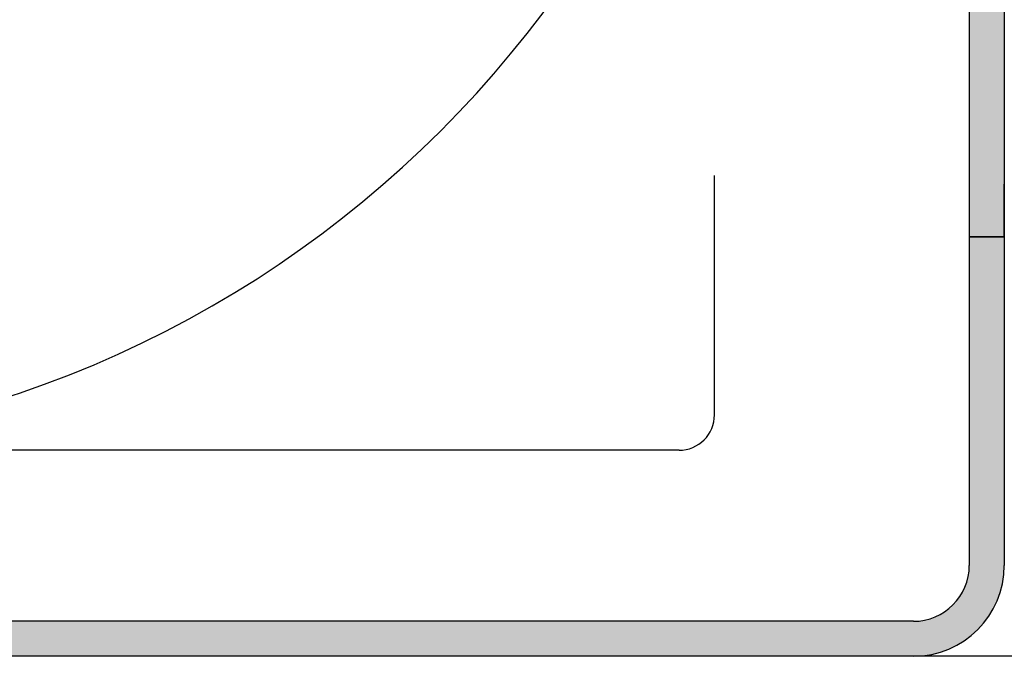
# Model space of a CAD drawing. Units: millimetres. Extents: x -8074 to 2221, y 10003 to 15943.
# Drawn here: x -76 to -48, y 11837 to 11856 of the extents above; entities that cross this region are included whole.
import ezdxf

# ---------------------------------------------------------------- set-up
doc = ezdxf.new("R2010")
doc.units = ezdxf.units.MM
doc.layers.add('1', color=7, linetype='Continuous')
pattern_1 = [(135, (1380.039964064119, 668.0514377777126), (-8.88178419700125e-20, -0.001131370849898476), [])]

msp = doc.modelspace()

# ---------------------------------------------------------------- hatches: boundary and pattern name
at = {"linetype": 'Continuous'}
h = msp.add_hatch(dxfattribs=at)
h.set_pattern_fill('CUSTOM84', color=6, scale=0.0007999999999999998, angle=135, pattern_type=2)
h.set_pattern_definition(pattern_1)
edge = h.paths.add_edge_path()
edge.add_arc((-50.22849640323407, 11840.02406854826), 1.599999999960346, 270, 360)
edge.add_line((-48.62849640322459, 11840.02406854826), (-48.62849640322459, 11849.42406854829))
edge.add_line((-48.62849640322459, 11849.42406854829), (-47.6284964032246, 11849.42406854829))
edge.add_line((-47.6284964032246, 11849.42406854829), (-47.6284964032246, 11840.02406854826))
edge.add_arc((-50.22849640323407, 11840.02406854826), 2.599999999960346, 270, 360, ccw=False)
edge.add_line((-50.22849640323407, 11837.4240685483), (-203.0284964030624, 11837.4240685483))
edge.add_arc((-203.0284964030624, 11840.02406854826), 2.600000000031201, 180, 270, ccw=False)
edge.add_line((-205.6284964030936, 11840.02406854826), (-205.6284964030936, 11927.8240685482))
edge.add_arc((-207.2284964030631, 11927.8240685482), 1.599999999969498, 0, 90)
edge.add_line((-207.2284964030631, 11929.42406854821), (-217.0284964030332, 11929.42406854821))
edge.add_arc((-217.0284964030332, 11932.02406854822), 2.599999999998602, 180, 270, ccw=False)
edge.add_line((-219.6284964030318, 11932.02406854822), (-219.6284964030318, 11947.42406854817))
edge.add_line((-219.6284964030318, 11947.42406854817), (-218.6284964030827, 11947.42406854817))
edge.add_line((-218.6284964030827, 11947.42406854817), (-218.6284964030827, 11932.02406854822))
edge.add_arc((-217.0284964030332, 11932.02406854822), 1.600000000049505, 180, 270)
edge.add_line((-217.0284964030332, 11930.4240685482), (-207.2284964030631, 11930.4240685482))
edge.add_arc((-207.2284964030631, 11927.8240685482), 2.599999999991297, 0, 90, ccw=False)
edge.add_line((-204.6284964030718, 11927.8240685482), (-204.6284964030718, 11840.02406854826))
edge.add_arc((-203.0284964030624, 11840.02406854826), 1.600000000009402, 180, 270)
edge.add_line((-203.0284964030624, 11838.4240685483), (-50.22849640323406, 11838.4240685483))
h = msp.add_hatch(dxfattribs=at)
h.set_pattern_fill('CUSTOM59', color=6, scale=0.0007999999999999998, angle=135, pattern_type=2)
h.set_pattern_definition(pattern_1)
h.paths.add_polyline_path([(-48.62849640322459, 11913.92406854822), (-48.62849640322459, 11849.42406854829), (-47.6284964032246, 11849.42406854829), (-47.6284964032246, 11913.92406854822)])

# ---------------------------------------------------------------- linework, layer by layer
at = {"color": 6, "linetype": 'Continuous'}
for p, q in [((-48.62849640322459, 11913.92406854822), (-48.62849640322459, 11849.42406854829)), ((-47.6284964032246, 11913.92406854822), (-47.6284964032246, 11849.42406854829)), ((-47.6284964032246, 11849.42406854829), (-47.6284964032246, 11850.92406854829)), ((-48.62849640322459, 11849.42406854829), (-48.62849640322459, 11840.02406854826)), ((-48.62849640322459, 11849.42406854829), (-47.6284964032246, 11849.42406854829)), ((-47.6284964032246, 11849.42406854829), (-48.62849640322459, 11849.42406854829)), ((-47.6284964032246, 11849.42406854829), (-47.6284964032246, 11840.02406854826)), ((-50.22849640323407, 11838.4240685483), (-203.0284964030624, 11838.4240685483)), ((-50.22849640323407, 11837.4240685483), (-203.0284964030624, 11837.4240685483)), ((-33.62849640326463, 11837.4240685483), (-50.22850413098134, 11837.4240685483))]:
    msp.add_line(p, q, dxfattribs=at)
for radius in [1.599999999960346, 2.599999999960346]:
    msp.add_arc((-50.22849640323407, 11840.02406854826), radius, 270, 0, dxfattribs=at)
at = {"layer": '1', "color": 6, "linetype": 'Continuous'}
for p, q in [((-55.91395599383471, 11844.32994212704), (-55.91395599383471, 11851.17805545885)), ((-56.9284913022428, 11843.31540681861), (-85.77848490375328, 11843.31540681859))]:
    msp.add_line(p, q, dxfattribs=at)
at = {"layer": '1', "color": 1, "linetype": 'Continuous'}
msp.add_arc((-85.77848490379333, 11874.46539991008), 31.14999309146879, 270, 0, dxfattribs=at)
at = {"layer": '1', "color": 6, "linetype": 'Continuous'}
msp.add_arc((-56.9284913022428, 11844.32994212704), 1.014535308429913, 270, 0, dxfattribs=at)

doc.saveas('drawing.dxf')
